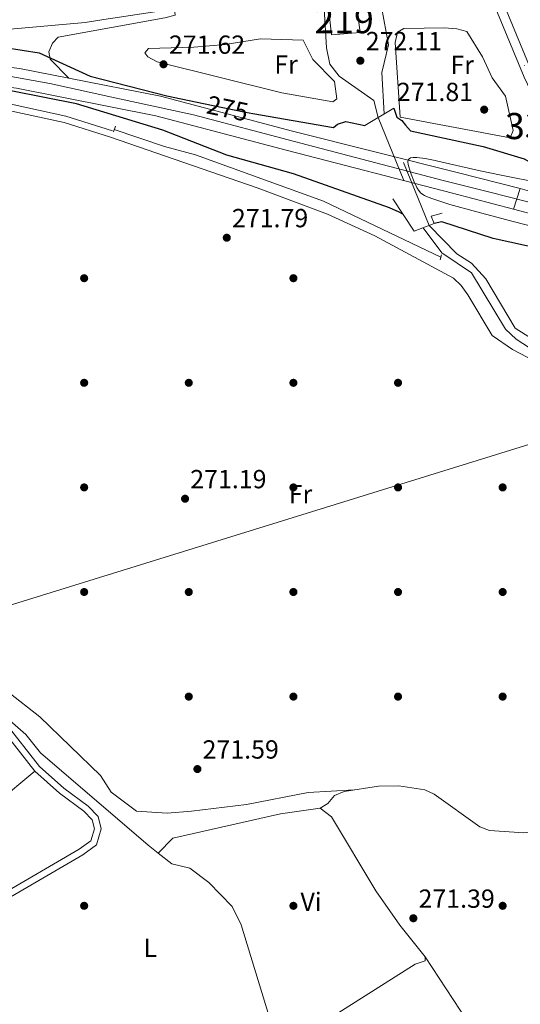
# Model space of a CAD drawing. Units: metres. Extents: x 601397 to 608357, y 4673646 to 4678376.
# Drawn here: x 604368 to 604559, y 4676933 to 4677310 of the extents above; entities that cross this region are included whole.
import ezdxf
from ezdxf.enums import TextEntityAlignment as Align

# ---------------------------------------------------------------- set-up
doc = ezdxf.new("R2010")
doc.units = ezdxf.units.M
doc.header["$MEASUREMENT"] = 0
for name, pattern in [('DGN Style 2', [86.7536, 52.05216, -34.70144000000001]), ('DGN Style 3', [121.45504000000003, 86.7536, -34.70144000000001]), ('DGN Style 4', [138.89251360000003, 69.40288000000001, -34.70144000000001, 0.08675360000000001, -34.70144000000001]), ('DGN Style 5', [60.72752000000001, 26.02608, -34.70144000000001])]:
    doc.linetypes.add(name, pattern=pattern)
for name, color, linetype, lineweight in [('Nivel 13', 7, 'Continuous', 0), ('Nivel 15', 7, 'Continuous', 0), ('Nivel 16', 7, 'Continuous', 0), ('Nivel 17', 7, 'Continuous', 0), ('Nivel 21', 7, 'Continuous', 0), ('Nivel 22', 7, 'Continuous', 0), ('Nivel 23', 7, 'Continuous', 0), ('Nivel 24', 7, 'Continuous', 0), ('Nivel 34', 7, 'Continuous', 0), ('Nivel 36', 7, 'Continuous', 0), ('Nivel 37', 7, 'Continuous', 0), ('Nivel 4', 7, 'Continuous', 0), ('Nivel 41', 7, 'Continuous', 0), ('Nivel 48', 7, 'Continuous', 0), ('Nivel 49', 7, 'Continuous', 0), ('Nivel 5', 7, 'Continuous', 0), ('Nivel 52', 7, 'Continuous', 0), ('Nivel 54', 7, 'Continuous', 0), ('Nivel 7', 7, 'Continuous', 0)]:
    doc.layers.add(name, color=color, linetype=linetype, lineweight=lineweight)
doc.styles.add('Style-Arial', font='txt')
doc.styles.add('Style-Arial Narrow', font='txt')
doc.styles.add('Style-Helvetica-Narrow-Oblique', font='txt')

# ---------------------------------------------------------------- blocks, each defined once
blk = doc.blocks.new('5PATER_1')
at = {"layer": 'Nivel 7', "linetype": 'Continuous', "lineweight": 0}
h = blk.add_hatch(color=51, dxfattribs=at)
edge = h.paths.add_edge_path()
edge.add_ellipse((0.0002166852355003357, 0.00041227787733078), major_axis=(-1.095731442372465, -1.110710699892244), ratio=0.9994222409660318, start_angle=0, end_angle=360)
blk = doc.blocks.new('5PERFI')
at = {"layer": 'Nivel 17', "linetype": 'Continuous', "lineweight": 0}
h = blk.add_hatch(color=7, dxfattribs=at)
edge = h.paths.add_edge_path()
edge.add_arc((0.003589678555727005, -0.00222247838973999), 1.559999999766158, 315.0000000018422, 675.0000000018422)

msp = doc.modelspace()

# ---------------------------------------------------------------- linework, layer by layer
at = {"layer": 'Nivel 13', "color": 4, "linetype": 'Continuous', "lineweight": 0}
for points in [[(604507.1700000018, 4677273.879999999, 273.09), (604506.2800000012, 4677289.719999999, 273.02), (604508.8999999985, 4677300.23, 272.91), (604506.2100000009, 4677314.760000002, 272.9)], [(604504.8599999994, 4677272.48, 273.59), (604503.2199999988, 4677278.940000001, 273.47), (604489.9800000004, 4677288.25, 273.03), (604486.3999999985, 4677292.809999999, 273), (604485.1400000006, 4677299.100000001, 273), (604484.3099999987, 4677314.149999999, 272.9)], [(604528.6400000006, 4677219.100000001, 272.44), (604528.8500000015, 4677219.059999999, 272.02), (604484.0599999987, 4677240.489999998, 271.93), (604435.0700000003, 4677258.23, 271.84), (604423.1700000018, 4677261.41, 271.84), (604404.0199999996, 4677267.91, 272.04)], [(604522.1400000006, 4677230.280000001, 272.94), (604529.1999999993, 4677220.66, 272.74), (604540.6000000015, 4677213.059999999, 272.74), (604553.5799999982, 4677191.48, 272.64), (604557.7199999988, 4677187.66, 272.64), (604575.9299999997, 4677175.84, 272.58), (604577.9699999988, 4677173.59, 272.54), (604580.7699999996, 4677168.18, 272.54), (604588.8500000015, 4677161.309999999, 272.54), (604591.0899999999, 4677154.93, 272.54), (604591.2899999991, 4677150.93, 272.54), (604593.8000000007, 4677142.920000002, 272.54), (604595.7800000012, 4677140.800000001, 272.64), (604597.7300000004, 4677140.830000002, 272.64), (604601.629999999, 4677139.920000002, 272.64), (604609.1799999997, 4677137.289999999, 272.64), (604621.8000000007, 4677131.100000001, 272.74), (604624.1799999997, 4677128.219999999, 272.74), (604625.1999999993, 4677124.539999999, 272.74), (604630.3500000015, 4677118.41, 272.83), (604632.9600000009, 4677113.190000001, 272.94), (604635.8900000006, 4677110.48, 272.93), (604640.870000001, 4677107.649999999, 272.04)], [(604524.3999999985, 4677231.149999999, 273.13), (604535.0399999991, 4677220.359999999, 273.13), (604540.5399999991, 4677216.75, 273.13), (604546.0799999982, 4677210.809999999, 273.13), (604557.25, 4677191.940000001, 273.03), (604578.4699999988, 4677178.449999999, 273.23), (604591.5500000007, 4677162.91, 273.23), (604594.8200000003, 4677160.780000001, 273.23), (604605.6000000015, 4677159.629999999, 273.23), (604608.7600000016, 4677156.949999999, 273.13), (604612.1700000018, 4677155.43, 273.13), (604616.3599999994, 4677155.34, 273.13), (604620.2399999984, 4677156.350000001, 273.13), (604623.6400000006, 4677158.219999999, 273.03)], [(604420.8299999982, 4676991.149999999, 271.64), (604417.0199999996, 4676994.129999999, 271.64), (604375.8299999982, 4677029.460000001, 271.74), (604370.2699999996, 4677036.57, 271.64), (604357.8500000015, 4677047.260000002, 271.54), (604348.2100000009, 4677051.879999999, 271.38), (604334.379999999, 4677055.34, 271.34), (604319, 4677057.550000001, 271.34), (604305.9800000004, 4677057.710000001, 271.42), (604302.8599999994, 4677059.59, 271.44), (604301.8200000003, 4677061.239999998, 271.44)], [(604664.2300000004, 4677061.120000001, 271.8), (604657.5300000012, 4677058.02, 270.92), (604634.620000001, 4677044.18, 270.94), (604629.3999999985, 4677041.960000001, 271.04), (604613.8299999982, 4677032.030000001, 270.94), (604581.7600000016, 4677004.080000002, 270.84), (604578.3500000015, 4677002, 270.88), (604574.5100000016, 4677000.699999999, 270.92), (604560.6499999985, 4676998.890000001, 271.04), (604547.4699999988, 4676999.760000002, 271.14), (604543.7600000016, 4677001.23, 271.24), (604526.3900000006, 4677013.719999999, 271.24), (604522.7899999991, 4677015.41, 271.26), (604512.8200000003, 4677016.870000001, 271.46), (604505.0399999991, 4677016.75, 271.54), (604491.9499999993, 4677014.739999998, 271.54), (604488.2800000012, 4677013.120000001, 271.54), (604485.7100000009, 4677010.059999999, 271.54), (604482.7199999988, 4677008.370000001, 271.54), (604467.6000000015, 4677006.190000001, 271.44), (604426.4200000018, 4676996.890000001, 271.44), (604420.8299999982, 4676991.149999999, 271.64)], [(604420.8299999982, 4676991.149999999, 271.64), (604426.0700000003, 4676987.07, 271.64), (604432.8999999985, 4676985.43, 271.54), (604440.1799999997, 4676979.920000002, 271.52), (604449.0799999982, 4676970.710000001, 271.44), (604452.4800000004, 4676963.690000001, 271.44), (604463.2699999996, 4676928.609999999, 271.44), (604476.5700000003, 4676903.66, 271.34), (604481.9100000001, 4676891.109999999, 271.34), (604503.8200000003, 4676864.609999999, 271.34), (604511.1600000001, 4676859.199999999, 271.24), (604514.4899999984, 4676853.300000001, 271.24), (604514.3399999999, 4676850.580000002, 271.24), (604511.1099999994, 4676845.859999999, 271.24), (604507.4600000009, 4676843.080000002, 271.24), (604499.1700000018, 4676834.32, 271.24), (604477.5300000012, 4676816.559999999, 271.24), (604467.5100000016, 4676810.960000001, 271.34), (604456.9400000013, 4676802.23, 271.05)]]:
    msp.add_polyline3d(points, dxfattribs=at)
at = {"layer": 'Nivel 15', "color": 51, "linetype": 'Continuous', "lineweight": 13, "elevation": 277.33, "flags": 128}
msp.add_lwpolyline([(604496.620000001, 4677315.370000001), (604485.9400000013, 4677314.469999999), (604487.0700000003, 4677304.030000001), (604498, 4677304.93), (604496.620000001, 4677315.370000001)], dxfattribs=at)
at = {"layer": 'Nivel 16', "color": 1, "linetype": 'Continuous', "lineweight": 13, "elevation": 276.76, "flags": 128}
msp.add_lwpolyline([(604510.4800000004, 4677241.379999999), (604518.6700000018, 4677228.949999999)], dxfattribs=at)
at = {"layer": 'Nivel 21', "color": 1, "linetype": 'DGN Style 2', "lineweight": 0, "extrusion": (0.01942783677126112, 0.01164254699042788, 0.999743472225733), "elevation": 66477.18219915782, "flags": 128}
msp.add_lwpolyline([(3701279.676177755, -2922050.420440104), (3701279.676177755, -2922063.224380903)], dxfattribs=at)
at = {"layer": 'Nivel 21', "color": 1, "linetype": 'DGN Style 2', "lineweight": 0, "flags": 128}
for points, elevation in [([(604404.4800000004, 4677269.170000002), (604403.7300000004, 4677267.02)], 272.03), ([(604529.1099999994, 4677219.969999999), (604528.5599999987, 4677218.02)], 272.23)]:
    msp.add_lwpolyline(points, dxfattribs=dict(at, elevation=elevation))
at = {"layer": 'Nivel 21', "color": 7, "linetype": 'Continuous', "lineweight": 13, "extrusion": (0.0763881014402191, 0.3310151062409496, 0.9405284989827006), "elevation": 1594681.112707481, "flags": 128}
msp.add_lwpolyline([(462646.5881866161, -4414180.426566541), (462635.6420258302, -4414180.068570603), (462589.4858644214, -4414178.581278235), (462588.3585687615, -4414178.542633291), (462588.0917354785, -4414178.542633291)], dxfattribs=at)
at = {"layer": 'Nivel 21', "color": 7, "linetype": 'Continuous', "lineweight": 13}
for points in [[(604290.4400000013, 4677294.420000002, 274.13), (604301.0100000016, 4677297.140000001, 273.98), (604309.6400000006, 4677298.109999999, 274.01), (604328.1000000015, 4677298.510000002, 274.18), (604349.0199999996, 4677297.18, 274.82), (604353.1999999993, 4677297.149999999, 274.82), (604357.1499999985, 4677297.77, 274.87), (604357.7399999984, 4677299.260000002, 274.87), (604356.9299999997, 4677301.100000001, 274.87), (604353.5100000016, 4677302.210000001, 274.77), (604327.5100000016, 4677305.649999999, 272.98), (604327.629999999, 4677308.149999999, 272.88), (604362.870000001, 4677306.149999999, 274.63), (604392.879999999, 4677308.739999998, 274.38), (604400.0899999999, 4677309.870000001, 274.23), (604406.0100000016, 4677310.789999999, 274.11), (604427.0199999996, 4677314.07, 273.68), (604427.2600000016, 4677311.580000002, 273.68), (604423.3900000006, 4677310.57, 273.72), (604382.5700000003, 4677303.109999999, 274.62), (604380.4600000009, 4677300.940000001, 274.67), (604379.0599999987, 4677297.510000002, 274.67), (604379.4899999984, 4677294.699999999, 274.72), (604386.6099999994, 4677287.5, 275.07)], [(604290.4400000013, 4677294.420000002, 274.42), (604307.8399999999, 4677295.219999999, 274.42), (604326.3099999987, 4677295.030000001, 274.42), (604346.9699999988, 4677293.73, 274.46), (604367.7800000012, 4677291.23, 274.69), (604386.6099999994, 4677287.5, 274.89)], [(604234.2699999996, 4677280.629999999, 274.16), (604243.7699999996, 4677281.809999999, 274.21), (604291.0100000016, 4677286.809999999, 274.42), (604326.0300000012, 4677287.41, 274.42), (604346.2699999996, 4677286.129999999, 274.46), (604366.5899999999, 4677283.690000001, 274.69), (604419.9499999993, 4677273.109999999, 275.26), (604470.1999999993, 4677259.870000001, 276.36), (604533.3299999982, 4677243.539999999, 280.37), (604556.6799999997, 4677237.399999999, 280.63)], [(604386.6099999994, 4677287.5, 274.89), (604421.6700000018, 4677280.550000001, 275.26), (604472.129999999, 4677267.25, 276.36), (604535.6099999994, 4677251.280000001, 280.37), (604559.2600000016, 4677245.280000001, 280.66)]]:
    msp.add_polyline3d(points, dxfattribs=at)
at = {"layer": 'Nivel 21', "color": 7, "linetype": 'Continuous', "lineweight": 0}
for points in [[(604258.1799999997, 4677275.350000001, 272.35), (604266.7300000004, 4677277.440000001, 272.35), (604293.5700000003, 4677280.789999999, 271.86), (604331.629999999, 4677280.649999999, 271.62), (604364.620000001, 4677277.510000002, 271.62), (604385.4800000004, 4677272.940000001, 271.86), (604403.3599999994, 4677267.370000001, 272.11)], [(604303.3900000006, 4677056.34, 271.62), (604325.6099999994, 4677055.23, 271.38), (604335.9800000004, 4677053.41, 271.13), (604344.2100000009, 4677051.059999999, 271.38), (604354.4100000001, 4677046.039999999, 271.62), (604362.0100000016, 4677041.390000001, 271.62), (604375.4699999988, 4677024.25, 271.86), (604384.7199999988, 4677016, 271.38), (604394.1000000015, 4677009.059999999, 271.38), (604397.8599999994, 4677005.16, 271.38), (604399.0599999987, 4677000.379999999, 271.38), (604397.2199999988, 4676994.27, 271.62), (604392.0199999996, 4676990.510000002, 271.38), (604315.4600000009, 4676945.940000001, 271.38), (604295.4499999993, 4676940.609999999, 271.62)]]:
    msp.add_polyline3d(points, dxfattribs=at)
at = {"layer": 'Nivel 21', "color": 7, "linetype": 'DGN Style 3', "lineweight": 0}
for points in [[(604258.7800000012, 4677272.920000002, 272.35), (604267.1799999997, 4677274.98, 272.35), (604293.7199999988, 4677278.289999999, 271.86), (604331.5, 4677278.149999999, 271.62), (604364.2399999984, 4677275.030000001, 271.62), (604384.8399999999, 4677270.52, 271.86), (604402.620000001, 4677264.98, 272.11)], [(604303.2699999996, 4677053.850000001, 271.62), (604325.3299999982, 4677052.739999998, 271.38), (604335.4200000018, 4677050.969999999, 271.13), (604343.3099999987, 4677048.719999999, 271.38), (604353.1999999993, 4677043.84, 271.62), (604360.3200000003, 4677039.489999998, 271.62), (604373.6400000006, 4677022.530000001, 271.86), (604383.1400000006, 4677014.050000001, 271.38), (604392.4400000013, 4677007.18, 271.38), (604395.6000000015, 4677003.899999999, 271.38), (604396.4699999988, 4677000.440000001, 271.38), (604395.0700000003, 4676995.809999999, 271.62), (604390.6600000001, 4676992.609999999, 271.38), (604314.4899999984, 4676948.27, 271.38), (604295.2899999991, 4676943.149999999, 271.62)]]:
    msp.add_polyline3d(points, dxfattribs=at)
at = {"layer": 'Nivel 21', "color": 1, "linetype": 'DGN Style 2', "lineweight": 0}
msp.add_polyline3d([(604518.6700000018, 4677228.949999999, 275.91), (604526.3599999994, 4677231.899999999, 276.76), (604525.1900000013, 4677234.690000001, 275.91), (604529.4499999993, 4677235.920000002, 275.91)], dxfattribs=at)
at = {"layer": 'Nivel 22', "color": 30, "linetype": 'DGN Style 5', "lineweight": 30, "elevation": 275.01, "flags": 128}
msp.add_lwpolyline([(604438.1600000001, 4677277.84), (604454.1499999985, 4677274.489999998), (604456.9800000004, 4677274)], dxfattribs=at)
at = {"layer": 'Nivel 22', "color": 4, "linetype": 'DGN Style 5', "lineweight": 0, "extrusion": (-0.0003246767624243504, 0.0008051908333367667, 0.99999962312629), "elevation": 3842.918519443145, "flags": 128}
msp.add_lwpolyline([(604524.4568160027, 4677229.571916934), (604507.2268039249, 4677272.301930781)], dxfattribs=at)
at = {"layer": 'Nivel 22', "color": 4, "linetype": 'DGN Style 5', "lineweight": 0, "extrusion": (0.005400909743594664, -0.01318972171178789, 0.9998984255488691), "elevation": -58153.48398273375, "flags": 128}
msp.add_lwpolyline([(604494.5639873408, 4676912.287737593), (604511.8472461626, 4676870.084066372)], dxfattribs=at)
at = {"layer": 'Nivel 23', "color": 7, "linetype": 'DGN Style 4', "lineweight": 0}
for points in [[(604224.5300000012, 4678315.039999999, 274.31), (604234.7199999988, 4678282.670000002, 274.34), (604297.6900000013, 4678082.469999999, 274.54), (604325, 4677998.789999999, 274.3), (604339.6099999994, 4677950.16, 274.3), (604355.1700000018, 4677903, 274.3), (604422.6799999997, 4677687.960000001, 274.54), (604463.25, 4677564.870000001, 274.54), (604497.75, 4677456.510000002, 274.78), (604520.9200000018, 4677388.57, 274.54), (604562.3399999999, 4677288.580000002, 274.54), (604585.8299999982, 4677239.440000001, 274.37)], [(603997.7699999996, 4677255.199999999, 273.64), (604058.5500000007, 4677262.870000001, 273.52), (604115.75, 4677270.02, 273.56), (604208, 4677281.690000001, 274.03), (604248.0799999982, 4677286.580000002, 274.23), (604293.2199999988, 4677291.100000001, 274.54), (604315.0500000007, 4677291.850000001, 274.42), (604338.379999999, 4677290.719999999, 274.72), (604360.2100000009, 4677288.84, 274.62), (604379.3999999985, 4677285.449999999, 274.92), (604403.1099999994, 4677280.18, 275.08), (604434.3399999999, 4677273.460000001, 275.56), (604472.9100000001, 4677263.300000001, 276.47), (604529.7399999984, 4677248.420000002, 280.07), (604547.6499999985, 4677243.890000001, 280.52), (604609.8900000006, 4677227.899999999, 281.23)]]:
    msp.add_polyline3d(points, dxfattribs=at)
at = {"layer": 'Nivel 24', "color": 7, "linetype": 'Continuous', "lineweight": 0}
for points in [[(604222.6900000013, 4678315.010000002, 274.31), (604296, 4678081.93, 274.54), (604323.3099999987, 4677998.260000002, 274.3), (604337.9200000018, 4677949.629999999, 274.3), (604353.4800000004, 4677902.460000001, 274.3), (604421, 4677687.420000002, 274.54), (604461.5599999987, 4677564.330000002, 274.54), (604496.0700000003, 4677455.960000001, 274.78), (604519.2699999996, 4677387.949999999, 274.54), (604560.7199999988, 4677287.859999999, 274.54), (604583.6000000015, 4677240.010000002, 274.37)], [(604226.379999999, 4678315.07, 274.31), (604299.370000001, 4678083.010000002, 274.54), (604326.6799999997, 4677999.32, 274.3), (604341.2899999991, 4677950.690000001, 274.3), (604356.8500000015, 4677903.539999999, 274.3), (604424.370000001, 4677688.5, 274.54), (604464.9299999997, 4677565.41, 274.54), (604499.4200000018, 4677457.07, 274.78), (604522.5799999982, 4677389.190000001, 274.54), (604563.9600000009, 4677289.300000001, 274.54), (604588.0599999987, 4677238.870000001, 274.36)]]:
    msp.add_polyline3d(points, dxfattribs=at)
at = {"layer": 'Nivel 24', "color": 7, "linetype": 'DGN Style 4', "lineweight": 0}
msp.add_polyline3d([(604224.620000001, 4678315.039999999, 274.03), (604234.8000000007, 4678282.690000001, 274.34), (604297.7699999996, 4678082.489999998, 274.54), (604325.0799999982, 4677998.82, 274.29), (604339.6900000013, 4677950.190000001, 274.29), (604355.2600000016, 4677903.030000001, 274.29), (604422.7699999996, 4677687.989999998, 274.54), (604463.3299999982, 4677564.899999999, 274.54), (604497.8299999982, 4677456.539999999, 274.78), (604521.0100000016, 4677388.600000001, 274.54), (604562.4200000018, 4677288.620000001, 274.54), (604585.9499999993, 4677239.41, 274.37)], dxfattribs=at)
at = {"layer": 'Nivel 34', "color": 7, "linetype": 'Continuous', "lineweight": 13}
msp.add_polyline3d([(601415.8599999994, 4676953.080000002, 284.7), (601607, 4676806.789999999, 283.81), (601895.5199999996, 4676737.890000001, 273.13), (602217.6000000015, 4676630.199999999, 273.06), (602542.0199999996, 4676527.77, 272.82), (602897.6400000006, 4676695.16, 272.71), (603364.6700000018, 4676809.170000002, 273.04), (603565.5100000016, 4676855.98, 272.69), (603740.5399999991, 4676897.850000001, 272.51), (603813.379999999, 4676915.25, 272.06), (604584.3399999999, 4677154.100000001, 271.32), (604629.7899999991, 4677170.190000001, 273.69), (604704.6000000015, 4677254.390000001, 275.78), (604847.2100000009, 4677444.899999999, 276.36)], dxfattribs=at)
at = {"layer": 'Nivel 36', "color": 92, "linetype": 'Continuous', "lineweight": 0, "elevation": 271.11, "flags": 128}
for points in [[(604469.3299999982, 4676917.239999998), (604519.0100000016, 4676948.739999998), (604522.879999999, 4676949.960000001), (604522.8599999994, 4676951.52), (604513.1600000001, 4676963.57), (604504.0500000007, 4676976.719999999), (604487.0199999996, 4677005.050000001), (604482.7199999988, 4677008.370000001)], [(604522.8599999994, 4676951.52), (604549.620000001, 4676910.760000002), (604554.3599999994, 4676901.449999999), (604555.5799999982, 4676897.580000002), (604556.0399999991, 4676893.309999999), (604564.3000000007, 4676878.199999999), (604574.4800000004, 4676856.460000001), (604578.3599999994, 4676850.25), (604586.8399999999, 4676840.43)]]:
    msp.add_lwpolyline(points, dxfattribs=at)
at = {"layer": 'Nivel 36', "color": 92, "linetype": 'Continuous', "lineweight": 0}
for points in [[(604514.7199999988, 4677306.48, 271.72), (604530.2800000012, 4677306.719999999, 271.72), (604534.9499999993, 4677306.41, 271.72), (604538.8500000015, 4677305.300000001, 271.72), (604544.8399999999, 4677295.670000002, 271.72), (604548.4600000009, 4677287.559999999, 271.72), (604553.629999999, 4677280.640000001, 271.72), (604556.5599999987, 4677267.460000001, 271.91), (604555.4299999997, 4677264.719999999, 271.91), (604513.3599999994, 4677272.57, 272.11), (604511.370000001, 4677301.080000002, 271.9), (604512.2600000016, 4677305.080000002, 271.77), (604514.7199999988, 4677306.48, 271.72)], [(604446.370000001, 4677300.359999999, 271.52), (604434.4200000018, 4677299.399999999, 272.11), (604417.1099999994, 4677298.899999999, 272.11), (604415.6999999993, 4677297.16, 271.91), (604416.8900000006, 4677295.629999999, 271.91), (604420.4100000001, 4677293.739999998, 271.72), (604468.0899999999, 4677281.899999999, 271.72), (604487.5500000007, 4677278.449999999, 271.72), (604489.0799999982, 4677279.640000001, 271.91), (604488.1999999993, 4677286.23, 271.91), (604479.8999999985, 4677294.66, 272.11), (604476.2899999991, 4677301.989999998, 272.11), (604459.9499999993, 4677302.52, 272.11), (604446.370000001, 4677300.359999999, 271.52)], [(604402.620000001, 4677264.98, 271.52), (604458.6600000001, 4677245.59, 271.7), (604485.5300000012, 4677235.539999999, 271.32), (604503.6900000013, 4677227.199999999, 271.2), (604533.7399999984, 4677211.010000002, 271.12), (604536.6499999985, 4677208.27, 271.12), (604539.1799999997, 4677204.66, 271.12), (604548.4800000004, 4677189.07, 271.32), (604556.3399999999, 4677183.75, 271.32), (604567.7100000009, 4677177.710000001, 271.32), (604576.7199999988, 4677169.010000002, 271.32), (604584.3599999994, 4677157.350000001, 271.32), (604588.7199999988, 4677145.93, 271.25), (604594.0100000016, 4677137.149999999, 271.12), (604601.4499999993, 4677133.510000002, 271.12), (604613.75, 4677131.800000001, 271.01), (604617.5300000012, 4677130.670000002, 270.95), (604620.1999999993, 4677128.739999998, 270.92), (604629.3399999999, 4677115.66, 271.12), (604646.1600000001, 4677088.030000001, 270.88), (604660.5899999999, 4677059.43, 271.12)], [(604495.6900000013, 4677015.309999999, 270.92), (604478.1099999994, 4677014.379999999, 270.92), (604454.5300000012, 4677009.77, 271.11), (604433.5199999996, 4677007.149999999, 271.28), (604424.2699999996, 4677006.420000002, 271.32), (604412.5199999996, 4677007.23, 271.32), (604402.8900000006, 4677014.489999998, 271.32), (604398.7699999996, 4677020.800000001, 271.32), (604375.629999999, 4677043.23, 271.58), (604363.2600000016, 4677052.920000002, 271.72), (604351.629999999, 4677057.140000001, 271.72), (604338.6799999997, 4677060.670000002, 271.72), (604313.5199999996, 4677063.5, 271.72)], [(604373.6400000006, 4677022.530000001, 271.31), (604358.8999999985, 4677010.300000001, 271.6), (604345.4200000018, 4677001.609999999, 271.28), (604327.5799999982, 4676992.32, 271.11), (604318.4499999993, 4676988.850000001, 271.68), (604291.6900000013, 4676974.390000001, 271.1), (604291.1999999993, 4676972.239999998, 271.11), (604291.5599999987, 4676968.27, 270.91), (604293.1900000013, 4676964.280000001, 270.91), (604295.2699999996, 4676960.25, 270.91), (604300.5100000016, 4676954.039999999, 270.91), (604314.4899999984, 4676948.27, 270.91)]]:
    msp.add_polyline3d(points, dxfattribs=at)
at = {"layer": 'Nivel 4', "color": 30, "linetype": 'Continuous', "lineweight": 30, "elevation": 275.01, "flags": 128}
for points in [[(604514.3599999994, 4677235.48), (604512.8999999985, 4677236.210000001), (604509.2699999996, 4677237.890000001), (604472.5, 4677250.870000001), (604447.0300000012, 4677258.109999999), (604422.5700000003, 4677267.670000002), (604389.6000000015, 4677277.66), (604352.1499999985, 4677285.080000002), (604338.7100000009, 4677286.960000001), (604295.6900000013, 4677287.149999999), (604266.1600000001, 4677284.609999999), (604262.1700000018, 4677284.91), (604261.4800000004, 4677286.330000002), (604261.4699999988, 4677289.640000001), (604263.0599999987, 4677292.640000001), (604285.8500000015, 4677296.149999999), (604307.5899999999, 4677298.18), (604358.129999999, 4677299.670000002), (604362.2600000016, 4677299.170000002), (604375.2600000016, 4677297.16), (604394.8500000015, 4677288.289999999), (604424.0799999982, 4677280.789999999), (604438.1600000001, 4677277.84)], [(604456.9800000004, 4677274), (604487.8399999999, 4677268.670000002), (604489.379999999, 4677269.899999999), (604492.5399999991, 4677270.969999999), (604499.870000001, 4677269.390000001)], [(604510.8500000015, 4677275.969999999), (604512.0599999987, 4677272.530000001), (604513.9100000001, 4677271.25), (604515.3599999994, 4677269.489999998), (604517.3099999987, 4677267.390000001), (604545.0100000016, 4677261.34), (604560.7199999988, 4677256.629999999), (604568.0700000003, 4677252.440000001), (604573.8500000015, 4677246.539999999), (604576.8200000003, 4677241.739999998)], [(604580.9600000009, 4677230.25), (604580.5199999996, 4677225.84), (604577.4699999988, 4677223.260000002), (604574.0399999991, 4677222.399999999), (604561.5899999999, 4677223.390000001), (604548.8999999985, 4677226.210000001), (604529.3099999987, 4677232.510000002), (604526.3200000003, 4677231.879999999)]]:
    msp.add_lwpolyline(points, dxfattribs=at)
at = {"layer": 'Nivel 49', "color": 7, "linetype": 'DGN Style 5', "lineweight": 0, "extrusion": (-0.001125797712792974, -0.003438482936747533, 0.9999934546858812), "elevation": -16482.58135542661, "flags": 128}
msp.add_lwpolyline([(604559.1928482056, 4677216.254756521), (604556.6128160655, 4677208.374709941)], dxfattribs=at)
at = {"layer": 'Nivel 5', "color": 30, "linetype": 'Continuous', "lineweight": 0, "elevation": 280.01, "flags": 128}
msp.add_lwpolyline([(604567.3900000006, 4677247.309999999), (604551.9600000009, 4677250.41), (604543.9699999988, 4677252.07), (604527.7199999988, 4677255.75), (604526.7699999996, 4677255.960000001), (604522.8299999982, 4677256.75), (604519.7600000016, 4677257.149999999), (604518.3200000003, 4677257.16), (604517.2399999984, 4677256.969999999), (604516.7399999984, 4677256.710000001), (604516.3900000006, 4677256.239999998), (604516.3099999987, 4677255.469999999), (604516.4400000013, 4677254.539999999), (604517.3399999999, 4677251.43), (604518.6999999993, 4677247.899999999), (604519.6799999997, 4677245.73), (604520.2899999991, 4677244.690000001), (604521.2800000012, 4677243.57), (604522.6499999985, 4677242.629999999), (604524.0799999982, 4677241.949999999), (604525.7899999991, 4677241.289999999), (604532.3000000007, 4677239.219999999), (604542.620000001, 4677236.330000002), (604555.4800000004, 4677232.920000002), (604569, 4677229.460000001)], dxfattribs=at)
at = {"layer": 'Nivel 52', "color": 1, "linetype": 'Continuous', "lineweight": 13}
msp.add_3dface([(604496.620000001, 4677315.370000001, 277.33), (604485.9400000013, 4677314.469999999, 277.33), (604487.0700000003, 4677304.030000001, 277.33), (604498, 4677304.93, 277.33)], dxfattribs=at)
at = {"layer": 'Nivel 54', "color": 8, "linetype": 'Continuous', "lineweight": 0}
msp.add_polyline3d([(604588.0599999987, 4677238.870000001, 274.36), (604563.9600000009, 4677289.300000001, 274.54), (604522.5799999982, 4677389.190000001, 274.54), (604499.4200000018, 4677457.07, 274.78), (604464.9299999997, 4677565.41, 274.54), (604424.370000001, 4677688.5, 274.54), (604356.8500000015, 4677903.539999999, 274.3), (604341.2899999991, 4677950.690000001, 274.3), (604326.6799999997, 4677999.32, 274.3), (604299.370000001, 4678083.010000002, 274.54), (604226.379999999, 4678315.07, 274.31), (604222.6900000013, 4678315.010000002, 274.31), (604296, 4678081.93, 274.54), (604323.3099999987, 4677998.260000002, 274.3), (604337.9200000018, 4677949.629999999, 274.3), (604353.4800000004, 4677902.460000001, 274.3), (604421, 4677687.420000002, 274.54), (604461.5599999987, 4677564.330000002, 274.54), (604496.0700000003, 4677455.960000001, 274.78), (604519.2699999996, 4677387.949999999, 274.54), (604560.7199999988, 4677287.859999999, 274.54), (604583.6000000015, 4677240.010000002, 274.37), (604583.6000000015, 4677240.010000002, 280.04)], close=True, dxfattribs=at)
at = {"layer": 'Nivel 54', "color": 9, "linetype": 'Continuous', "lineweight": 0}
msp.add_polyline3d([(604366.5899999999, 4677283.690000001, 274.69), (604419.9499999993, 4677273.109999999, 275.26), (604470.1999999993, 4677259.870000001, 276.36), (604533.3299999982, 4677243.539999999, 280.37), (604556.6799999997, 4677237.399999999, 280.63), (604559.2600000016, 4677245.280000001, 280.66), (604535.6099999994, 4677251.280000001, 280.37), (604472.129999999, 4677267.25, 276.36), (604421.6700000018, 4677280.550000001, 275.26), (604386.6099999994, 4677287.5, 274.89), (604367.7800000012, 4677291.23, 274.69)], dxfattribs=at)
at = {"layer": 'Nivel 54', "color": 135, "linetype": 'Continuous', "lineweight": 0}
msp.add_polyline3d([(604615.1900000013, 4677231.039999999, 281.24), (604608.4100000001, 4677232.789999999, 281.27), (604607.8399999999, 4677232.940000001, 281.26), (604561.9299999997, 4677244.600000001, 280.69), (604559.2600000016, 4677245.280000001, 280.66), (604556.6799999997, 4677237.399999999, 280.63), (604567.2699999996, 4677234.609999999, 280.75), (604611.9299999997, 4677222.870000001, 281.26), (604613.0199999996, 4677222.580000002, 281.27), (604613.2800000012, 4677222.52, 281.27)], close=True, dxfattribs=at)

# ---------------------------------------------------------------- block references
at = {"layer": 'Nivel 17', "color": 7, "linetype": 'Continuous', "lineweight": 0}
for p in [(604392.5100000016, 4677211, 271.78), (604472.5100000016, 4677211, 271.01), (604392.5100000016, 4677171, 271.4), (604432.5100000016, 4677171, 271.4), (604472.5100000016, 4677171, 270.81), (604512.5100000016, 4677171, 270.62), (604392.5100000016, 4677131, 271.4), (604472.5100000016, 4677131, 271.2), (604512.5100000016, 4677131, 270.81), (604552.5100000016, 4677131, 270.81), (604392.5100000016, 4677091, 271.4), (604432.5100000016, 4677091, 271.01), (604472.5100000016, 4677091, 271.59), (604512.5100000016, 4677091, 271.2), (604552.5100000016, 4677091, 271.01), (604432.5100000016, 4677051, 271.59), (604472.5100000016, 4677051, 271.2), (604512.5100000016, 4677051, 271.98), (604552.5100000016, 4677051, 271.01), (604392.5100000016, 4676971, 271.01), (604472.5100000016, 4676971, 271.2), (604552.5100000016, 4676971, 271.01)]:
    msp.add_blockref('5PERFI', p, dxfattribs=at)
at = {"layer": 'Nivel 7', "color": 51, "linetype": 'Continuous', "lineweight": 0}
for p in [(604498.1000000015, 4677294.170000002, 272.12), (604422.8599999994, 4677292.800000001, 271.62), (604545.4499999993, 4677275.460000001, 271.82), (604447.0399999991, 4677226.48, 271.8), (604431.0899999999, 4677126.670000002, 271.2), (604435.8099999987, 4677023.289999999, 271.6), (604518.370000001, 4676966.239999998, 271.4)]:
    msp.add_blockref('5PATER_1', p, dxfattribs=at)

# ---------------------------------------------------------------- texts
at = {"layer": 'Nivel 37', "color": 92, "linetype": 'Continuous', "lineweight": 0, "style": 'Style-Arial Narrow'}
for s, p in [('Fr', (604469.7024934925, 4677292.729979999, 271.93)), ('Fr', (604537.0324934907, 4677292.569979999, 271.79)), ('Fr', (604475.2224934921, 4677128.429979999, 271.2)), ('Vi', (604479.274500791, 4676972.54998, 271.18)), ('L', (604417.7831471041, 4676954.88998, 271.05))]:
    msp.add_text(s, height=6.99996, dxfattribs=at).set_placement(p, align=Align.MIDDLE_CENTER)
at = {"layer": 'Nivel 41', "color": 7, "linetype": 'Continuous', "lineweight": 0, "style": 'Style-Arial'}
for s, p in [('271.62', (604424.9200000018, 4677296.800000001, 271.62)), ('272.11', (604500.1799999997, 4677298.170000002, 272.12)), ('271.81', (604512.0599999987, 4677278.73, 271.82)), ('271.79', (604449.0199999996, 4677230.48, 271.8)), ('271.19', (604433.0799999982, 4677130.670000002, 271.2)), ('271.59', (604437.7899999991, 4677027.289999999, 271.6)), ('271.39', (604520.3500000015, 4676970.239999998, 271.4))]:
    msp.add_text(s, height=6.99996, dxfattribs=at).set_placement(p)
at = {"layer": 'Nivel 41', "color": 7, "linetype": 'Continuous', "lineweight": 0, "style": 'Style-Helvetica-Narrow-Oblique'}
msp.add_text('275', height=6.99996, rotation=348.1641645367669, dxfattribs=at).set_placement((604447.3537778221, 4677275.913447011, 275.01), align=Align.MIDDLE_CENTER)
at = {"layer": 'Nivel 48', "color": 1, "linetype": 'Continuous', "lineweight": 0, "style": 'Style-Arial Narrow'}
msp.add_text('219', height=9.99996, dxfattribs=at).set_placement((604491.904622104, 4677309.679979999, 272.86), align=Align.MIDDLE_CENTER)
at = {"layer": 'Nivel 48', "color": 7, "linetype": 'Continuous', "lineweight": 0, "style": 'Style-Arial Narrow'}
msp.add_text('33280', height=9.99996, dxfattribs=at).set_placement((604572.3396656848, 4677269.18998, 274.47), align=Align.MIDDLE_CENTER)

doc.saveas('drawing.dxf')
